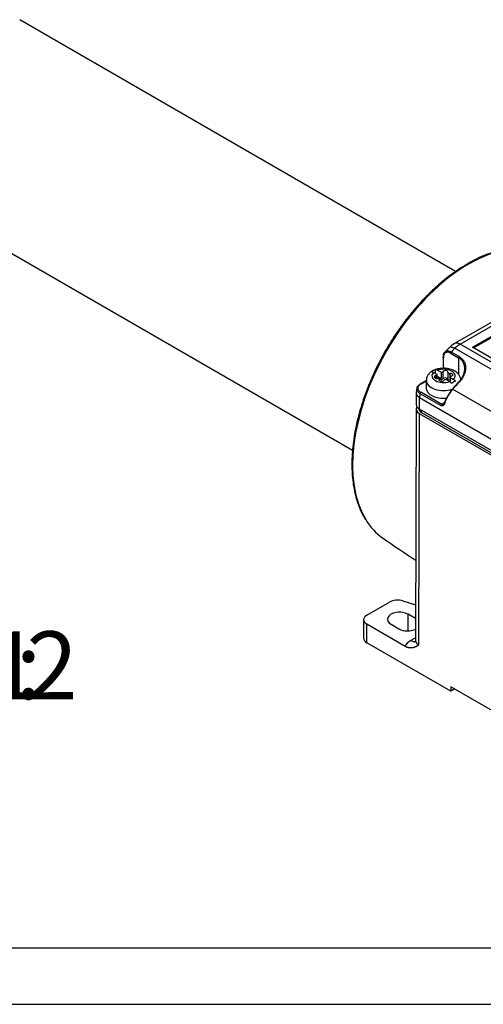
# Model space of a CAD drawing. Units: millimetres. Extents: x 5 to 415, y 5 to 292.
# Drawn here: x 155 to 196, y 5 to 92 of the extents above; entities that cross this region are included whole.
import ezdxf
from ezdxf.enums import TextEntityAlignment as Align

# ---------------------------------------------------------------- set-up
doc = ezdxf.new("R2010")
doc.units = ezdxf.units.MM
doc.layers.add('Default', color=7, linetype='Continuous')
doc.layers.add('NEULHS_SYSTEM_21', color=7, linetype='Continuous')
doc.styles.add('SEACAD_Solid_Edge_ISO', font='seiso.ttf')

# ---------------------------------------------------------------- blocks, each defined once
blk = doc.blocks.new('SE3')
at = {"layer": 'NEULHS_SYSTEM_21', "color": 7, "linetype": 'Continuous'}
for p, q in [((193.201, 69.787), (154.64, 92.05)), ((145.515, 76.245), (184.076, 53.982)), ((209.611, 72.95), (193.099, 63.417)), ((193.6, 63.368), (210.11, 72.9)), ((194.683, 63.092), (210.593, 72.277)), ((194.789, 63.03), (210.593, 72.155)), ((192.663, 63.082), (192.246, 62.665)), ((193.504, 62.265), (192.797, 62.673)), ((193.13, 63.003), (223.889, 45.245)), ((224.359, 45.61), (193.6, 63.368)), ((198.777, 60.728), (194.683, 63.092)), ((192.085, 62.208), (192.085, 61.245)), ((192.115, 61.204), (192.115, 62.153)), ((192.751, 62.57), (193.458, 62.162)), ((193.458, 62.162), (193.458, 60.704)), ((191.425, 60.765), (191.425, 61.119)), ((191.606, 61.069), (191.909, 60.894)), ((192.082, 60.95), (192.082, 60.297)), ((190.613, 60.167), (190.076, 59.857)), ((190.142, 59.861), (190.607, 60.13)), ((190.607, 60.153), (190.607, 59.459)), ((191.558, 60.689), (191.253, 60.865)), ((191.46, 60.593), (191.46, 60.35)), ((191.559, 60.342), (191.559, 60.677)), ((191.559, 60.545), (191.909, 60.343)), ((191.749, 60.241), (191.749, 60.2)), ((191.751, 60.194), (191.751, 60.255)), ((191.84, 60.361), (191.84, 60.259)), ((191.909, 60.894), (191.909, 60.343)), ((192.658, 60.053), (192.354, 60.229)), ((192.512, 60.869), (192.512, 60.216)), ((192.69, 60.781), (192.69, 60.127)), ((192.708, 60.448), (192.708, 60.018)), ((192.71, 60.017), (192.71, 60.432)), ((192.71, 60.432), (193.012, 60.257)), ((193.455, 60.011), (192.889, 59.39)), ((219.486, 44.051), (192.934, 59.38)), ((189.718, 59.05), (189.718, 58.03)), ((190.011, 57.622), (190.011, 58.64)), ((190.011, 58.64), (220.77, 40.881)), ((190.043, 59.005), (191.899, 57.933)), ((191.968, 58.037), (190.112, 59.109)), ((189.718, 57.623), (189.656, 37.161)), ((189.968, 57.648), (189.968, 57.622)), ((220.77, 39.863), (190.011, 57.622)), ((190.188, 57.316), (190.188, 57.52)), ((192.198, 58.17), (191.968, 58.037)), ((189.949, 36.763), (190.011, 57.214)), ((220.77, 39.455), (190.011, 57.214)), ((190.188, 57.316), (220.947, 39.557)), ((185.351, 39.418), (187.347, 40.57)), ((189.666, 40.292), (188.554, 40.662)), ((189.003, 38.018), (189.003, 39.485)), ((189.662, 39.105), (189.003, 39.485)), ((185.058, 39.01), (185.053, 37.375)), ((185.346, 36.965), (185.351, 38.601)), ((188.723, 36.654), (185.351, 38.601)), ((187.483, 38.608), (188.19, 38.199)), ((192.77, 32.679), (185.346, 36.965)), ((189.657, 37.413), (189.242, 37.174)), ((192.772, 33.088), (192.77, 32.679)), ((217.874, 18.595), (192.772, 33.088)), ((193.125, 32.884), (192.77, 32.679))]:
    blk.add_line(p, q, dxfattribs=at)
for centre, radius, start, end in [((199.108, 62.66), 9.186, 90.50272, 122.04118), ((193.947, 61.844), 1.782, 118.31487, 136.06796), ((192.909, 62.561), 0.158, 134.85946, 176.89302), ((193.616, 62.153), 0.158, 134.85946, 176.89302), ((192.345, 59.117), 2.203, 114.68304, 125.31696), ((192.133, 59.159), 2.087, 62.17421, 109.96377), ((191.434, 60.797), 0.322, 57.62047, 91.54331), ((191.08, 60.593), 0.322, 57.62048, 91.54331), ((194.113, 58.097), 2.203, 114.68304, 125.31696), ((192.665, 59.681), 0.673, 38.37426, 59.00032), ((191.388, 59.101), 1.667, 167.16799, 181.77055), ((192.312, 59.476), 0.673, 38.37426, 59.00032), ((190.199, 58.976), 0.159, 123.23787, 169.68053), ((192.055, 57.905), 0.159, 123.23787, 169.68053), ((235.322, 115.049), 84.223, 234.77395, 237.1833)]:
    blk.add_arc(centre, radius, start, end, dxfattribs=at)
for centre, major_axis, ratio, start_param, end_param in [((194.347, 58.588), (7.258, 12.572), 0.57735, 0.304691, 2.836778), ((192.752, 61.783), (0.422, -0.834), 0.573758, 2.421481, 3.990607), ((201.855, 39.499), (18.535, 32.104), 0.57735, 1.124747, 1.13822), ((193.6, 61.735), (1, 1.732), 0.57735, 0.785398, 1.124747), ((192.132, 60.561), (1.025, 0), 0.57735, 0.785398, 2.109807), ((191.937, 60.982), (-0.155, 0), 0.57735, 1.387303, 2.770366), ((192.291, 60.903), (-0.225, 0), 0.57735, 2.98763, 5.911959), ((192.132, 60.561), (-1.025, 0), 0.57735, 2.602606, 3.926971), ((192.132, 60.153), (1.525, 0), 0.57735, 3.141334, 5.230878), ((192.132, 60.561), (1.025, 0), 0.57735, 2.6026, 3.926983), ((191.54, 60.472), (0.225, 0), 0.57735, 1.935475, 4.859804), ((192.132, 60.561), (-1.025, 0), 0.57735, 0.785398, 2.109807), ((191.404, 60.677), (-0.155, 0), 0.57735, 1.935475, 3.277826), ((191.699, 60.26), (0.225, 0), 0.57735, 0.89403, 2.242121), ((191.596, 60.255), (-0.155, 0), 0.57735, 2.983468, 4.859804), ((191.971, 60.22), (0.225, 0), 0.57735, 2.983468, 5.914803), ((191.699, 60.158), (0.225, 0), 0.57735, 0.89403, 1.384204), ((191.937, 60.431), (-0.155, 0), 0.57735, 0.89403, 1.387303), ((191.937, 60.329), (0.155, 0), 0.57735, 4.035623, 5.911959), ((192.291, 60.249), (-0.225, 0), 0.57735, 3.341815, 5.911959), ((192.325, 60.141), (0.155, 0), 0.57735, 1.384113, 2.77321), ((192.667, 60.869), (0.155, 0), 0.57735, 2.98763, 4.863965), ((192.667, 60.216), (0.155, 0), 0.57735, 3.141593, 4.863965), ((192.724, 60.652), (-0.225, 0), 0.57735, 1.943642, 4.863965), ((192.724, 59.999), (-0.225, 0), 0.57735, 4.786138, 4.863965), ((192.863, 60.448), (0.155, 0), 0.57735, 1.943642, 3.323173), ((192.132, 59.459), (-1.525, 0), 0.57735, 0, 1.735246), ((193.459, 58.283), (-0.951, -1.646), 0.57735, 4.361282, 5.09029), ((193.529, 58.242), (-1, -1.732), 0.57735, 4.361079, 5.090493), ((192.964, 59.323), (0.0744, -0.0668), 0.280979, 3.14131, 3.787078), ((192.964, 59.323), (0.0744, -0.0668), 0.280979, 2.216281, 3.14131), ((203.959, 38.285), (18.535, 32.104), 0.57735, 1.19579, 1.219487), ((191.425, 59.457), (-1, -1.732), 0.57735, -0.998933, -0.785398), ((190.718, 57.622), (1, 0), 0.57735, 2.780224, 3.926985), ((190.718, 58.03), (1, 0), 0.57735, 3.141593, 3.926991), ((190.718, 57.622), (0.75, 0), 0.57735, 3.141593, 3.926991), ((194.347, 58.588), (7.258, 12.572), 0.57735, 2.836778, 3.092031), ((188.054, 40.162), (1, 0), 0.57735, 1.047198, 2.356194), ((186.058, 39.009), (1, 0), 0.57735, 2.356188, 3.926985), ((188.243, 39.046), (1.075, 0), 0.57735, 0.785398, 3.926991), ((188.95, 38.638), (-1.075, 0), 0.57735, 0.785398, 2.291085), ((186.053, 37.374), (1, 0), 0.57735, 3.139847, 3.926985), ((190.658, 36.357), (-2.002, 0), 0.57735, 5.498062, 6.023124)]:
    blk.add_ellipse(centre, major_axis=major_axis, ratio=ratio, start_param=start_param, end_param=end_param, dxfattribs=at)
for points, degree, knots in [([(194.235, 70.447), (194.093, 70.364), (193.746, 70.158), (193.116, 69.74), (192.399, 69.205), (191.685, 68.613), (190.986, 67.972), (190.305, 67.284), (189.643, 66.552), (189.005, 65.781), (188.394, 64.974), (187.813, 64.136), (187.264, 63.269), (186.751, 62.38), (186.275, 61.471), (185.84, 60.549), (185.446, 59.616), (185.098, 58.678), (184.795, 57.74), (184.54, 56.805), (184.334, 55.88), (184.178, 54.967), (184.073, 54.072), (184.02, 53.199), (184.018, 52.353), (184.069, 51.537), (184.173, 50.756), (184.327, 50.014), (184.534, 49.312), (184.79, 48.666), (185.023, 48.184), (185.168, 47.963), (185.206, 47.906)], 3, [0, 0, 0, 0, 0.018302, 0.05303, 0.087755, 0.122471, 0.157178, 0.191875, 0.226563, 0.261243, 0.295917, 0.330587, 0.365254, 0.39992, 0.434586, 0.469254, 0.503926, 0.538603, 0.573287, 0.60798, 0.642683, 0.677398, 0.712126, 0.746866, 0.781618, 0.816381, 0.851147, 0.885906, 0.920644, 0.955342, 0.989977, 1, 1, 1, 1]), ([(192.247, 62.668), (192.249, 62.669), (192.256, 62.677), (192.271, 62.69), (192.291, 62.706), (192.326, 62.729), (192.38, 62.753), (192.457, 62.767), (192.539, 62.766), (192.624, 62.75), (192.71, 62.72), (192.768, 62.689), (192.797, 62.673)], 3, [0.428107, 0.428107, 0.428107, 0.428107, 0.4336042, 0.4635855, 0.4920009, 0.5188537, 0.6037783, 0.6866687, 0.7676231, 0.8467496, 0.9241662, 1, 1, 1, 1]), ([(192.664, 63.082), (192.673, 63.092), (192.723, 63.126), (192.863, 63.131), (193.036, 63.057), (193.13, 63.003)], 3, [0.4240032, 0.4240032, 0.4240032, 0.4240032, 0.4969997, 0.7484999, 1, 1, 1, 1]), ([(193.6, 63.368), (193.507, 63.422), (193.321, 63.486), (193.164, 63.455), (193.099, 63.417)], 3, [0, 0, 0, 0, 0.2515, 0.5016864, 0.5016864, 0.5016864, 0.5016864]), ([(192.115, 62.235), (192.114, 62.255), (192.114, 62.294), (192.117, 62.35), (192.124, 62.402), (192.133, 62.449), (192.145, 62.492), (192.159, 62.531), (192.175, 62.566), (192.192, 62.597), (192.211, 62.625), (192.229, 62.648), (192.242, 62.662), (192.247, 62.668)], 3, [0, 0, 0, 0, 0.0472922, 0.0930101, 0.1371532, 0.1797211, 0.2207135, 0.2601306, 0.2979725, 0.3342397, 0.3689332, 0.4020541, 0.428107, 0.428107, 0.428107, 0.428107]), ([(194.006, 61.275), (194.004, 61.323), (193.994, 61.417), (193.961, 61.551), (193.913, 61.678), (193.849, 61.796), (193.771, 61.904), (193.679, 62.001), (193.576, 62.089), (193.497, 62.137), (193.458, 62.162)], 3, [0.5383225, 0.5383225, 0.5383225, 0.5383225, 0.5988471, 0.6584442, 0.7171722, 0.7750921, 0.8322675, 0.8887645, 0.9446518, 1, 1, 1, 1]), ([(193.504, 62.265), (193.525, 62.253), (193.566, 62.228), (193.624, 62.187), (193.679, 62.144), (193.731, 62.098), (193.779, 62.05), (193.825, 61.998), (193.866, 61.945), (193.905, 61.888), (193.98, 61.763), (194.062, 61.555), (194.094, 61.25), (194.049, 60.932), (193.95, 60.664), (193.84, 60.453), (193.742, 60.298), (193.63, 60.146), (193.544, 60.05), (193.501, 60.001)], 3, [0, 0, 0, 0, 0.027534, 0.054978, 0.082398, 0.10986, 0.137433, 0.165183, 0.193173, 0.221468, 0.250128, 0.374747, 0.499123, 0.621975, 0.747932, 0.810952, 0.873641, 0.936493, 1, 1, 1, 1]), ([(191.42, 61.12), (191.396, 61.113), (191.273, 61.077), (191.073, 60.962), (190.86, 60.785), (190.711, 60.582), (190.621, 60.363), (190.614, 60.226), (190.612, 60.153)], 3, [0, 0, 0, 0, 0.047738, 0.277792, 0.480035, 0.66918, 0.849792, 1, 1, 1, 1]), ([(193.648, 60.155), (193.65, 60.202), (193.654, 60.319), (193.584, 60.521), (193.456, 60.725), (193.288, 60.89), (193.169, 60.966), (193.107, 61.004)], 3, [0, 0, 0, 0, 0.122545, 0.353637, 0.581632, 0.818482, 1, 1, 1, 1]), ([(193.458, 59.984), (193.481, 60.009), (193.525, 60.059), (193.587, 60.136), (193.644, 60.212), (193.696, 60.288), (193.744, 60.363), (193.787, 60.438), (193.826, 60.511), (193.861, 60.584), (193.891, 60.655), (193.918, 60.725), (193.941, 60.793), (193.96, 60.86), (193.975, 60.925), (193.988, 60.988), (193.997, 61.05), (194.003, 61.109), (194.007, 61.166), (194.008, 61.221), (194.007, 61.257), (194.006, 61.275)], 3, [0, 0, 0, 0, 0.0345694, 0.0684376, 0.1016057, 0.1340749, 0.1658462, 0.1969211, 0.227301, 0.2569873, 0.2859817, 0.3142858, 0.3419015, 0.3688309, 0.395076, 0.4206392, 0.445523, 0.4697302, 0.4932636, 0.5161265, 0.5383225, 0.5383225, 0.5383225, 0.5383225]), ([(189.762, 59.47), (189.758, 59.454), (189.754, 59.419), (189.756, 59.364), (189.772, 59.288), (189.817, 59.196), (189.911, 59.093), (189.996, 59.032), (190.043, 59.005)], 3, [0.4466872, 0.4466872, 0.4466872, 0.4466872, 0.5, 0.5625, 0.625, 0.75, 0.875, 1, 1, 1, 1]), ([(190.071, 59.82), (190.024, 59.795), (189.938, 59.739), (189.855, 59.659), (189.807, 59.589), (189.78, 59.534), (189.767, 59.494), (189.762, 59.473), (189.762, 59.47)], 3, [0, 0, 0, 0, 0.125, 0.25, 0.3125, 0.375, 0.4375, 0.4466872, 0.4466872, 0.4466872, 0.4466872]), ([(193.501, 60.001), (193.482, 60.012), (193.467, 60.016), (193.458, 60.013), (193.456, 60.012), (193.455, 60.011)], 3, [0, 0, 0, 0, 0.5, 0.5, 0.5857126, 0.5857126, 0.5857126, 0.5857126]), ([(189.718, 59.05), (189.718, 58.974), (189.769, 58.823), (189.918, 58.694), (190.011, 58.64)], 3, [0.4986124, 0.4986124, 0.4986124, 0.4986124, 0.7484999, 1, 1, 1, 1]), ([(192.23, 58.139), (192.226, 58.127), (192.219, 58.104), (192.204, 58.07), (192.188, 58.039), (192.165, 58.001), (192.133, 57.961), (192.09, 57.927), (192.045, 57.906), (191.998, 57.9), (191.948, 57.909), (191.916, 57.925), (191.899, 57.933)], 3, [0, 0, 0, 0, 0.06839, 0.136419, 0.204686, 0.273782, 0.404994, 0.531274, 0.650762, 0.765275, 0.879975, 1, 1, 1, 1]), ([(191.968, 58.037), (191.977, 58.033), (191.993, 58.025), (192.018, 58.018), (192.043, 58.016), (192.067, 58.018), (192.09, 58.024), (192.104, 58.031), (192.111, 58.035)], 3, [0, 0, 0, 0, 0.0834886, 0.1655128, 0.2462233, 0.3257783, 0.4043428, 0.4803943, 0.4803943, 0.4803943, 0.4803943]), ([(192.2, 58.174), (192.187, 58.139), (192.17, 58.096), (192.136, 58.053), (192.12, 58.042), (192.111, 58.035)], 3, [0, 0, 0, 0, 0.517708, 0.762533, 1, 1, 1, 1]), ([(192.201, 58.176), (192.199, 58.174), (192.199, 58.172), (192.2, 58.161), (192.212, 58.15), (192.23, 58.139)], 3, [0.3651415, 0.3651415, 0.3651415, 0.3651415, 0.5, 0.5, 1, 1, 1, 1]), ([(189.949, 36.763), (189.594, 36.544), (189.321, 36.514), (189.022, 36.482), (188.723, 36.654)], 2, [0, 0, 0, 0.5, 0.5, 1, 1, 1]), ([(189.242, 37.174), (189.335, 37.12), (189.427, 37.088), (189.565, 37.075), (189.614, 37.078), (189.66, 37.09)], 3, [0, 0, 0, 0, 0.25, 0.25, 0.4024842, 0.4024842, 0.4024842, 0.4024842]), ([(189.657, 37.196), (189.657, 37.194), (189.657, 37.186), (189.656, 37.179), (189.656, 37.173)], 3, [0.47300215, 0.47300215, 0.47300215, 0.47300215, 0.48003992, 0.49885482, 0.49885482, 0.49885482, 0.49885482]), ([(189.656, 37.173), (189.656, 37.168), (189.657, 37.152), (189.659, 37.126), (189.665, 37.095), (189.673, 37.064), (189.684, 37.035), (189.698, 37.006), (189.713, 36.978), (189.731, 36.952), (189.75, 36.926), (189.771, 36.902), (189.793, 36.879), (189.817, 36.857), (189.842, 36.836), (189.868, 36.816), (189.894, 36.797), (189.921, 36.779), (189.94, 36.768), (189.949, 36.763)], 3, [0.4988548, 0.4988548, 0.4988548, 0.4988548, 0.5158219, 0.5509544, 0.5854374, 0.6192709, 0.6524549, 0.6849894, 0.7168744, 0.7481099, 0.7786959, 0.8086323, 0.8379192, 0.8665565, 0.8945443, 0.9218826, 0.9485713, 0.9746104, 1, 1, 1, 1])]:
    blk.add_open_spline(points, degree=degree, knots=knots, dxfattribs=at)
for points in [[(192.085, 62.194), (192.085, 62.209), (192.096, 62.224), (192.115, 62.235)], [(192.115, 62.153), (192.096, 62.164), (192.085, 62.179), (192.085, 62.194)], [(190.142, 59.861), (190.124, 59.851), (190.091, 59.83), (190.045, 59.797), (190.003, 59.763), (189.966, 59.727), (189.935, 59.69), (189.908, 59.652), (189.887, 59.613), (189.87, 59.574), (189.859, 59.535), (189.854, 59.496), (189.853, 59.457), (189.858, 59.417), (189.867, 59.379), (189.882, 59.341), (189.901, 59.303), (189.926, 59.267), (189.955, 59.232), (189.988, 59.198), (190.026, 59.166), (190.067, 59.136), (190.097, 59.118), (190.112, 59.109)], [(190.071, 59.82), (190.071, 59.841), (190.078, 59.858), (190.092, 59.866)], [(190.092, 59.866), (190.105, 59.873), (190.123, 59.872), (190.142, 59.861)], [(193.455, 60.011), (193.451, 60.006), (193.452, 59.996), (193.458, 59.984)], [(192.225, 58.185), (192.212, 58.184), (192.204, 58.181), (192.201, 58.176)], [(189.656, 37.173), (189.638, 37.116), (189.636, 37.085), (189.652, 37.078)]]:
    blk.add_open_spline(points, degree=3, dxfattribs=at)

msp = doc.modelspace()

# ---------------------------------------------------------------- linework, layer by layer
at = {"color": 7, "linetype": 'Continuous'}
for p, q in [((9.9854, 10.0102), (409.9854, 10.0102)), ((4.9854, 5.0102), (414.9854, 5.0102))]:
    msp.add_line(p, q, dxfattribs=at)

# ---------------------------------------------------------------- block references
at = {"layer": 'Default'}
msp.add_blockref('SE3', (0, 0), dxfattribs=at)

# ---------------------------------------------------------------- texts
at = {"layer": 'Default', "color": 7, "linetype": 'Continuous', "style": 'SEACAD_Solid_Edge_ISO'}
for s, p in [('1', (151.8242, 37.9765)), ('2', (155.2333, 37.9765)), (':', (154.2788, 37.9765))]:
    msp.add_text(s, height=6, dxfattribs=at).set_placement(p, align=Align.TOP_LEFT)

doc.saveas('drawing.dxf')
